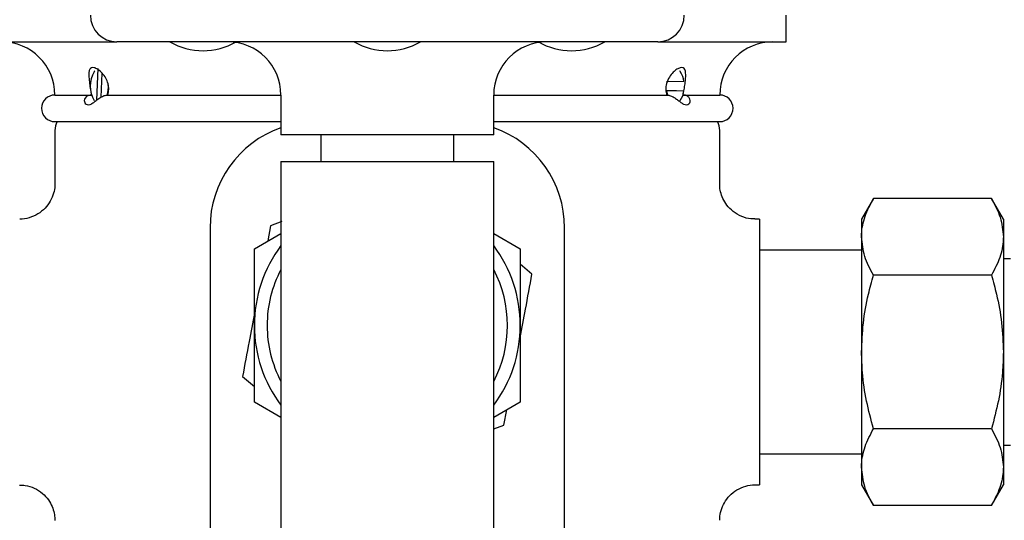
# Model space of a CAD drawing. Units: millimetres. Extents: x -769 to 1211, y -350 to 1669.
# Drawn here: x 171 to 282, y 1536 to 1593 of the extents above; entities that cross this region are included whole.
import ezdxf

# ---------------------------------------------------------------- set-up
doc = ezdxf.new("R2010")
doc.units = ezdxf.units.MM

msp = doc.modelspace()

# ---------------------------------------------------------------- linework, layer by layer
at = {"color": 7, "linetype": 'Continuous', "lineweight": 25}
for p, q in [((257.83, 1590.47), (257.83, 1593.47)), ((167.83, 1590.47), (182.33, 1590.47)), ((243.33, 1590.47), (182.33, 1590.47)), ((243.33, 1590.47), (257.83, 1590.47)), ((180.19, 1587.45), (180.03, 1583.88)), ((179.83, 1587.19), (179.77, 1587.11)), ((180.54, 1584.24), (180.67, 1586.94)), ((245.88, 1587.11), (245.82, 1587.19)), ((246.27, 1585.98), (244.33, 1585.96)), ((175.33, 1584.47), (179.47, 1584.47)), ((181.31, 1584.47), (200.83, 1584.47)), ((200.83, 1584.47), (200.83, 1579.97)), ((224.83, 1579.97), (224.83, 1584.47)), ((224.83, 1584.47), (244.34, 1584.47)), ((244.26, 1584.97), (245.46, 1584.98)), ((244.33, 1584.96), (246.27, 1584.98)), ((244.33, 1584.96), (244.44, 1584.45)), ((246.19, 1584.47), (250.33, 1584.47)), ((175.33, 1581.47), (200.83, 1581.47)), ((224.83, 1581.47), (250.33, 1581.47)), ((175.33, 1580.47), (175.33, 1574.4)), ((212.83, 1579.97), (200.83, 1579.97)), ((205.33, 1579.97), (205.33, 1576.97)), ((224.83, 1579.97), (212.83, 1579.97)), ((220.33, 1576.97), (220.33, 1579.97)), ((250.33, 1574.4), (250.33, 1580.47)), ((200.83, 1576.97), (200.83, 1558.47)), ((200.83, 1576.97), (224.83, 1576.97)), ((224.83, 1558.47), (224.83, 1576.97)), ((267.67, 1572.79), (266.33, 1570.47)), ((280.99, 1572.79), (267.67, 1572.79)), ((282.33, 1570.47), (280.99, 1572.79)), ((192.83, 1569.47), (192.83, 1534.47)), ((199.66, 1569.72), (199.34, 1568.01)), ((200.94, 1570.18), (199.66, 1569.72)), ((232.83, 1534.47), (232.83, 1569.47)), ((254.83, 1570.47), (254.29, 1570.47)), ((254.83, 1570.47), (254.83, 1555.47)), ((266.33, 1570.47), (266.33, 1568.46)), ((282.33, 1570.47), (282.33, 1568.46)), ((197.83, 1567.13), (200.83, 1568.86)), ((224.83, 1568.86), (227.83, 1567.13)), ((266.33, 1568.46), (266.33, 1555.47)), ((282.33, 1568.46), (282.33, 1555.47)), ((266.33, 1566.97), (254.83, 1566.97)), ((229.15, 1564.25), (227.83, 1565.39)), ((283.13, 1565.97), (282.33, 1565.97)), ((280.99, 1564.13), (267.67, 1564.13)), ((200.83, 1558.47), (200.83, 1535.47)), ((224.83, 1535.47), (224.83, 1558.47)), ((254.83, 1555.47), (254.83, 1540.47)), ((266.33, 1555.47), (266.33, 1542.48)), ((282.33, 1555.47), (282.33, 1542.48)), ((196.5, 1552.69), (197.83, 1551.56)), ((200.83, 1548.08), (197.83, 1549.81)), ((227.83, 1549.81), (224.83, 1548.08)), ((225.99, 1547.22), (226.31, 1548.94)), ((224.83, 1546.81), (225.99, 1547.22)), ((280.99, 1546.81), (267.67, 1546.81)), ((254.83, 1543.97), (266.33, 1543.97)), ((282.33, 1544.97), (283.13, 1544.97)), ((266.33, 1542.48), (266.33, 1540.47)), ((282.33, 1542.48), (282.33, 1540.47)), ((254.33, 1540.47), (254.83, 1540.47)), ((266.33, 1540.47), (267.67, 1538.15)), ((280.99, 1538.15), (282.33, 1540.47)), ((280.99, 1538.15), (267.67, 1538.15))]:
    msp.add_line(p, q, dxfattribs=at)
for centre, radius, start, end in [((182.33, 1593.47), 3, 180, 270), ((243.33, 1593.47), 3, 270, 0), ((169.33, 1584.47), 6, 0, 90), ((192.04, 1597), 7.53, 240.1922, 299.8078), ((194.83, 1584.47), 6, 0, 90), ((212.83, 1597), 7.53, 240.1922, 299.8078), ((230.83, 1584.47), 6, 90, 180), ((233.61, 1597), 7.53, 240.1922, 299.8078), ((256.33, 1584.47), 6, 90, 180), ((182.47, 1585.47), 3.15, 148.8087, 211.1913), ((243.89, 1585.79), 2.39, 4.7124, 33.5321), ((177.68, 1585.46), 3.68, 343.9522, 3.3593), ((175.33, 1582.97), 1.5, 90, 270), ((243.87, 1585.17), 2.41, 326.5512, 355.5525), ((250.33, 1582.97), 1.5, 270, 90), ((177.33, 1580.47), 2, 150, 180), ((204.83, 1569.47), 12, 109.4712, 180), ((220.83, 1569.47), 12, 0, 70.5288), ((248.33, 1580.47), 2, 0, 30), ((212.83, 1558.47), 15, 143.1301, 180), ((212.83, 1558.47), 15, 0, 36.8699), ((212.83, 1558.47), 13.56, 152.2581, 180), ((212.83, 1558.47), 13.56, 332.2581, 27.7419), ((212.83, 1558.47), 15, 180, 216.8699), ((212.83, 1558.47), 13.56, 180, 207.7419), ((212.83, 1558.47), 15, 323.1301, 0)]:
    msp.add_arc(centre, radius, start, end, dxfattribs=at)
for points, knots in [([(181.31, 1584.47), (181.36, 1584.68), (181.44, 1585.09), (181.35, 1585.76), (181.09, 1586.4), (180.67, 1586.97), (180.19, 1587.38), (179.75, 1587.58), (179.44, 1587.58), (179.24, 1587.39), (179.16, 1587.04), (179.16, 1586.5), (179.23, 1585.81), (179.33, 1585.08), (179.42, 1584.66), (179.47, 1584.47)], [0, 0, 0, 0, 0.074619, 0.149272, 0.224456, 0.305881, 0.394247, 0.465641, 0.537262, 0.603983, 0.675999, 0.759073, 0.847977, 0.930876, 1, 1, 1, 1]), ([(246.19, 1584.47), (246.23, 1584.68), (246.32, 1585.09), (246.42, 1585.76), (246.49, 1586.4), (246.5, 1586.97), (246.42, 1587.38), (246.21, 1587.58), (245.89, 1587.58), (245.49, 1587.39), (245.05, 1587.04), (244.62, 1586.5), (244.31, 1585.81), (244.21, 1585.08), (244.3, 1584.66), (244.34, 1584.47)], [0, 0, 0, 0, 0.074619, 0.149272, 0.224456, 0.305881, 0.394247, 0.465641, 0.537262, 0.603983, 0.675999, 0.759073, 0.847977, 0.930876, 1, 1, 1, 1]), ([(179.47, 1584.47), (179.35, 1584.46), (179.11, 1584.44), (178.82, 1584.26), (178.65, 1584), (178.64, 1583.73), (178.75, 1583.49), (178.99, 1583.35), (179.32, 1583.38), (179.67, 1583.6), (180.07, 1583.92), (180.47, 1584.22), (180.9, 1584.42), (181.18, 1584.47), (181.31, 1584.47), (181.31, 1584.47)], [0, 0, 0, 0, 0.0681503, 0.1418324, 0.2152025, 0.2890795, 0.3695232, 0.4632804, 0.5696614, 0.6797973, 0.7634879, 0.8502123, 0.9239393, 0.9976493, 1, 1, 1, 1]), ([(244.34, 1584.47), (244.38, 1584.47), (244.56, 1584.46), (244.88, 1584.37), (245.27, 1584.16), (245.63, 1583.88), (245.95, 1583.62), (246.27, 1583.42), (246.59, 1583.34), (246.82, 1583.43), (246.97, 1583.62), (247.03, 1583.85), (246.92, 1584.16), (246.65, 1584.39), (246.38, 1584.47), (246.22, 1584.47), (246.19, 1584.47)], [0, 0, 0, 0, 0.025531, 0.098396, 0.172108, 0.245245, 0.320845, 0.406156, 0.505779, 0.614872, 0.660706, 0.745772, 0.831258, 0.907669, 0.98086, 1, 1, 1, 1]), ([(175.31, 1574.4), (175.31, 1574.34), (175.34, 1574), (175.19, 1573.35), (174.84, 1572.48), (174.24, 1571.66), (173.42, 1571), (172.44, 1570.6), (171.73, 1570.44), (171.37, 1570.47), (171.36, 1570.47)], [0, 0, 0, 0, 0.029147, 0.165148, 0.322101, 0.482789, 0.653299, 0.82661, 0.99482, 1, 1, 1, 1]), ([(254.29, 1570.5), (254.14, 1570.5), (253.64, 1570.48), (252.77, 1570.74), (251.84, 1571.27), (251.13, 1572), (250.67, 1572.77), (250.42, 1573.51), (250.32, 1574.06), (250.33, 1574.35), (250.33, 1574.4)], [0, 0, 0, 0, 0.073755, 0.245351, 0.430941, 0.591048, 0.732879, 0.859828, 0.972531, 1, 1, 1, 1]), ([(266.33, 1568.46), (266.33, 1568.57), (266.34, 1569.34), (266.63, 1570.81), (267.32, 1572.13), (267.67, 1572.79)], [0, 0, 0, 0, 0.070104, 0.530791, 1, 1, 1, 1]), ([(280.99, 1572.79), (281.36, 1572.09), (282.12, 1570.67), (282.26, 1569.2), (282.33, 1568.46)], [0, 0, 0, 0, 0.495458, 1, 1, 1, 1]), ([(267.67, 1564.13), (267.29, 1564.84), (266.54, 1566.26), (266.4, 1567.72), (266.33, 1568.46)], [0, 0, 0, 0, 0.495458, 1, 1, 1, 1]), ([(282.33, 1568.46), (282.32, 1568.36), (282.31, 1567.58), (282.02, 1566.12), (281.33, 1564.8), (280.99, 1564.13)], [0, 0, 0, 0, 0.070104, 0.530791, 1, 1, 1, 1]), ([(197.83, 1558.47), (197.83, 1559.55), (197.83, 1561.73), (197.83, 1564.62), (197.83, 1566.41), (197.83, 1567.13)], [0, 0, 0, 0, 0.3688695, 0.7427577, 1, 1, 1, 1]), ([(227.83, 1567.13), (227.83, 1566.41), (227.83, 1564.63), (227.83, 1561.74), (227.83, 1559.57), (227.83, 1558.47)], [0, 0, 0, 0, 0.257242, 0.62638, 1, 1, 1, 1]), ([(227.83, 1557.09), (228.02, 1558.17), (228.48, 1560.59), (228.91, 1562.94), (229.15, 1564.25)], [0, 0, 0, 0, 0.443132, 1, 1, 1, 1]), ([(266.33, 1555.47), (266.37, 1556.56), (266.45, 1558.75), (266.99, 1561.64), (267.47, 1563.42), (267.67, 1564.13)], [0, 0, 0, 0, 0.371316, 0.7477442, 1, 1, 1, 1]), ([(280.99, 1564.13), (281.18, 1563.42), (281.66, 1561.66), (282.2, 1558.77), (282.28, 1556.57), (282.33, 1555.47)], [0, 0, 0, 0, 0.252256, 0.623848, 1, 1, 1, 1]), ([(197.83, 1559.85), (197.63, 1558.78), (197.18, 1556.35), (196.74, 1554), (196.5, 1552.69)], [0, 0, 0, 0, 0.443132, 1, 1, 1, 1]), ([(197.83, 1549.81), (197.83, 1550.84), (197.83, 1552.92), (197.83, 1555.82), (197.83, 1557.69), (197.83, 1558.47)], [0, 0, 0, 0, 0.364253, 0.731593, 1, 1, 1, 1]), ([(227.83, 1558.47), (227.83, 1557.69), (227.83, 1555.83), (227.83, 1552.93), (227.83, 1550.85), (227.83, 1549.81)], [0, 0, 0, 0, 0.2684069, 0.6323718, 1, 1, 1, 1]), ([(267.67, 1546.81), (267.39, 1547.85), (266.84, 1549.93), (266.4, 1552.84), (266.35, 1554.7), (266.33, 1555.47)], [0, 0, 0, 0, 0.366205, 0.735556, 1, 1, 1, 1]), ([(282.33, 1555.47), (282.3, 1554.7), (282.25, 1552.85), (281.82, 1549.94), (281.26, 1547.86), (280.99, 1546.81)], [0, 0, 0, 0, 0.264443, 0.630356, 1, 1, 1, 1]), ([(266.33, 1542.48), (266.33, 1542.58), (266.34, 1543.36), (266.63, 1544.83), (267.32, 1546.15), (267.67, 1546.81)], [0, 0, 0, 0, 0.070104, 0.530791, 1, 1, 1, 1]), ([(280.99, 1546.81), (281.36, 1546.11), (282.12, 1544.69), (282.26, 1543.22), (282.33, 1542.48)], [0, 0, 0, 0, 0.495458, 1, 1, 1, 1]), ([(267.67, 1538.15), (267.29, 1538.86), (266.54, 1540.27), (266.4, 1541.74), (266.33, 1542.48)], [0, 0, 0, 0, 0.495458, 1, 1, 1, 1]), ([(282.33, 1542.48), (282.32, 1542.38), (282.31, 1541.6), (282.02, 1540.14), (281.33, 1538.82), (280.99, 1538.15)], [0, 0, 0, 0, 0.070104, 0.530791, 1, 1, 1, 1]), ([(171.32, 1540.44), (171.54, 1540.44), (172.12, 1540.45), (173.03, 1540.14), (173.93, 1539.57), (174.6, 1538.83), (175.03, 1538.06), (175.25, 1537.32), (175.33, 1536.79), (175.32, 1536.51), (175.32, 1536.46)], [0, 0, 0, 0, 0.10449, 0.273435, 0.451992, 0.606618, 0.743971, 0.866883, 0.975788, 1, 1, 1, 1]), ([(250.35, 1536.48), (250.34, 1536.56), (250.31, 1536.93), (250.47, 1537.62), (250.82, 1538.49), (251.43, 1539.3), (252.25, 1539.95), (253.23, 1540.35), (253.96, 1540.51), (254.32, 1540.47), (254.34, 1540.47)], [0, 0, 0, 0, 0.042009, 0.177077, 0.329263, 0.48759, 0.65507, 0.825106, 0.989186, 1, 1, 1, 1])]:
    msp.add_open_spline(points, degree=3, knots=knots, dxfattribs=at)

doc.saveas('drawing.dxf')
